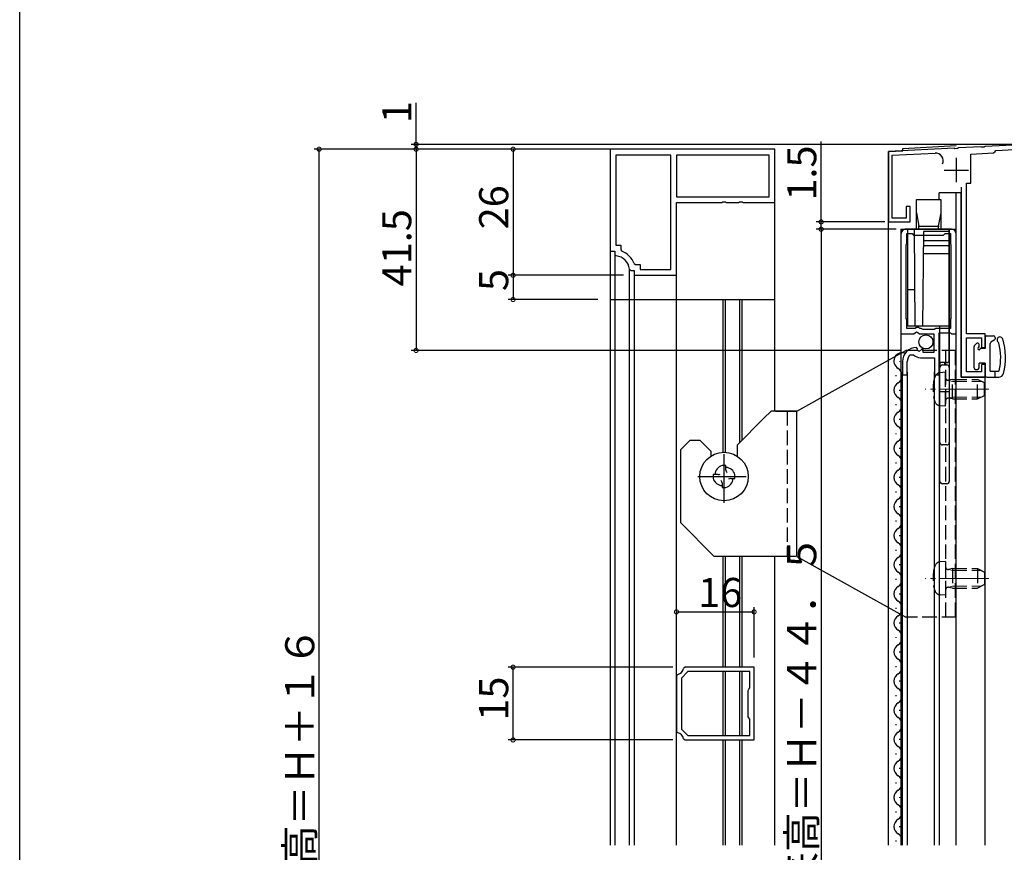
# Model space of a CAD drawing. Extents: x 0 to 990, y 0 to 1603.
# Drawn here: x 0 to 203, y 363 to 534 of the extents above; entities that cross this region are included whole.
import ezdxf

# ---------------------------------------------------------------- set-up
doc = ezdxf.new("R2010")
doc.units = 0
doc.linetypes.add('YCENTER_1', pattern=[13, 10, -1, 1, -1])
doc.linetypes.add('YHIDDEN_1', pattern=[4, 3, -1])
for name, color, linetype in [('YKK_11', 7, 'CONTINUOUS'), ('YKK_12', 2, 'CONTINUOUS'), ('YKK_13', 4, 'CONTINUOUS'), ('YKK_D', 6, 'CONTINUOUS'), ('YKK_ZWAK', 7, 'CONTINUOUS')]:
    doc.layers.add(name, color=color, linetype=linetype)
doc.styles.get("Standard").update_dxf_attribs({"font": 'txt', "bigfont": 'EXTFONT'})

msp = doc.modelspace()

# ---------------------------------------------------------------- linework, layer by layer
at = {"layer": 'YKK_11', "color": 0, "linetype": 'ByBlock', "lineweight": -2}
for p, q in [((192.695419, 507.728165), (179.153049, 507.018439)), ((192.884752, 507.617922), (192.695419, 507.728165)), ((193.610679, 507.776131), (193.433907, 507.646702)), ((198.195419, 508.016407), (193.610679, 507.776131)), ((198.384752, 507.906165), (198.195419, 508.016407)), ((198.933907, 507.934945), (198.384752, 507.906165)), ((199.110679, 508.064374), (198.933907, 507.934945)), ((207.774751, 508.518439), (199.110679, 508.064374)), ((155.75783, 507.51453), (121.757829, 507.51453)), ((121.757829, 507.51453), (121.757829, 486.51453)), ((155.75783, 507.51453), (121.757829, 507.51453)), ((134.257845, 506.314517), (122.957857, 506.314517)), ((122.957857, 506.314517), (122.957857, 487.714436)), ((134.257844, 482.714512), (134.257845, 506.314517)), ((135.457842, 506.314517), (135.457841, 497.714512)), ((154.557817, 506.314517), (135.457842, 506.314517)), ((154.557817, 506.314517), (135.457842, 506.314517)), ((154.557817, 497.714512), (154.557817, 506.314517)), ((155.757829, 496.514514), (155.75783, 507.51453)), ((179.153049, 507.018439), (179.153049, 492.518439)), ((179.953049, 506.259267), (188.772796, 506.721491)), ((179.953049, 493.318439), (179.953049, 506.259267)), ((193.433907, 507.646702), (192.884752, 507.617922)), ((196.153049, 506.507449), (200.86875, 506.754589)), ((196.153049, 500.518439), (196.153049, 506.507449)), ((200.86875, 506.754589), (201.152638, 507.069879)), ((201.152638, 507.069879), (201.341897, 507.280072)), ((201.341897, 507.280072), (207.798318, 507.618439)), ((194.153049, 499.718439), (194.153049, 460.518439)), ((195.253049, 469.418439), (195.253049, 500.518439)), ((195.253049, 500.518439), (196.153049, 500.518439)), ((135.457841, 497.714512), (154.557817, 497.714512)), ((135.457841, 481.514515), (135.457842, 496.514515)), ((135.457842, 496.514515), (144.799577, 496.51453)), ((144.799577, 496.51453), (144.982881, 496.63454)), ((144.982881, 496.63454), (145.532778, 496.634525)), ((145.532778, 496.634525), (145.716097, 496.514515)), ((145.716097, 496.514515), (148.299577, 496.51453)), ((148.299577, 496.51453), (148.482881, 496.63454)), ((148.482881, 496.63454), (149.032778, 496.634526)), ((149.032778, 496.634526), (149.216097, 496.514514)), ((149.216097, 496.514514), (155.757829, 496.514514)), ((183.653049, 495.718439), (182.853049, 495.718439)), ((182.853049, 495.718439), (182.853049, 493.318439)), ((183.653049, 492.518439), (183.653049, 495.718439)), ((179.153049, 492.518439), (183.653049, 492.518439)), ((182.853049, 493.318439), (179.953049, 493.318439)), ((181.753049, 490.01844), (181.753049, 469.41844)), ((192.153048, 491.01844), (182.753048, 491.01844)), ((182.953048, 488.018438), (182.953048, 490.11844)), ((182.953048, 490.11844), (184.053049, 490.11844)), ((184.053049, 490.11844), (184.353046, 489.81844)), ((184.353046, 489.81844), (190.55305, 489.81844)), ((190.55305, 489.81844), (190.853047, 490.11844)), ((190.853047, 490.11844), (191.953048, 490.11844)), ((191.953048, 490.11844), (191.953048, 488.01844)), ((193.153048, 469.41844), (193.153048, 490.01844)), ((122.957857, 487.714436), (123.957835, 487.714436)), ((123.957835, 487.714436), (123.957963, 486.757068)), ((182.853048, 487.845234), (182.953048, 488.018438)), ((182.853048, 472.591645), (182.853048, 487.845234)), ((191.953048, 488.01844), (192.053048, 487.845236)), ((192.053048, 487.845236), (192.053048, 472.591643)), ((121.757829, 486.51453), (122.757834, 486.51453)), ((122.757834, 486.51453), (122.75786, 485.800831)), ((122.75786, 485.800831), (123.030611, 485.502077)), ((123.957963, 486.757068), (124.157975, 486.474276)), ((126.717739, 483.9144), (127.000597, 483.71442)), ((127.000597, 483.71442), (127.957805, 483.71442)), ((127.957805, 483.71442), (127.95803, 482.714512)), ((125.745416, 482.78722), (126.044161, 482.514514)), ((126.044161, 482.514514), (126.757829, 482.514514)), ((126.757829, 482.514514), (126.757829, 481.514515)), ((126.757829, 481.514515), (135.457841, 481.514515)), ((127.95803, 482.714512), (134.257844, 482.714512)), ((182.953048, 472.418441), (182.853048, 472.591645)), ((182.953048, 470.51844), (182.953048, 472.418441)), ((192.053048, 472.591643), (191.953048, 472.418439)), ((191.953048, 472.418439), (191.953048, 470.51844)), ((181.753049, 469.41844), (184.384382, 469.41844)), ((184.653052, 470.51844), (182.953048, 470.51844)), ((184.384382, 469.41844), (184.924494, 469.871648)), ((184.853052, 470.718443), (184.653052, 470.51844)), ((185.453052, 470.718443), (184.853052, 470.718443)), ((184.924494, 469.871649), (185.253051, 469.71844)), ((185.253051, 469.71844), (185.553051, 469.41844)), ((185.653052, 470.518443), (185.453052, 470.718443)), ((185.553051, 469.41844), (188.553052, 469.41844)), ((185.953047, 470.51844), (185.653052, 470.51844)), ((186.299458, 470.31844), (185.953047, 470.51844)), ((188.606638, 470.31844), (186.299458, 470.31844)), ((188.553052, 469.41844), (188.553052, 465.618449)), ((188.95305, 470.51844), (188.606638, 470.31844)), ((191.953048, 470.51844), (188.95305, 470.51844)), ((189.653049, 461.01844), (189.653049, 469.61844)), ((189.653049, 469.61844), (191.953052, 469.61844)), ((191.953052, 469.61844), (192.153043, 469.41844)), ((192.153043, 469.41844), (193.153048, 469.41844)), ((199.153049, 469.418439), (195.253049, 469.418439)), ((199.153049, 466.618439), (199.153049, 469.418439)), ((195.253049, 461.618439), (195.253049, 468.618439)), ((195.253049, 468.618439), (198.353049, 468.618439)), ((198.353049, 468.618439), (198.353049, 466.618439)), ((183.654039, 465.10501), (184.347316, 465.095785)), ((185.146232, 466.366676), (184.953047, 466.61844)), ((185.060768, 466.047719), (185.146232, 466.366676)), ((185.529098, 465.777329), (185.060768, 466.047719)), ((186.106125, 466.354356), (185.529098, 465.777329)), ((186.353047, 466.252077), (186.106125, 466.354356)), ((186.353047, 465.618449), (186.353047, 466.252077)), ((188.553052, 465.618449), (186.353047, 465.618449)), ((198.353049, 466.618439), (199.153049, 466.618439)), ((182.053047, 463.71844), (182.053047, 461.01844)), ((183.053047, 461.01844), (183.053047, 463.71844)), ((185.753047, 464.51843), (188.653049, 464.51843)), ((188.653049, 464.51843), (188.653049, 461.01844)), ((199.153049, 463.118439), (198.353049, 463.118439)), ((198.353049, 463.118439), (198.353049, 461.618439)), ((199.153049, 460.518439), (199.153049, 463.118439)), ((182.053047, 461.01844), (183.053047, 461.01844)), ((188.653049, 461.01844), (189.653049, 461.01844)), ((198.353049, 461.618439), (195.253049, 461.618439)), ((194.153049, 460.518439), (199.153049, 460.518439)), ((137.232658, 400.690058), (136.936852, 400.440043)), ((151.457817, 400.690058), (137.232658, 400.690058)), ((151.457817, 385.690059), (151.457817, 400.690058)), ((135.707847, 399.211024), (135.457832, 398.915217)), ((135.457832, 398.915217), (135.457832, 387.464869)), ((137.810569, 399.790049), (136.457832, 398.437311)), ((136.457832, 398.437311), (136.457832, 387.942743)), ((150.557823, 399.790049), (137.810569, 399.790049)), ((150.557823, 396.409663), (150.557823, 399.790049)), ((150.25782, 395.890055), (150.407829, 396.149852)), ((150.407829, 396.149852), (150.557823, 396.409663)), ((150.25782, 390.490046), (150.25782, 395.890055)), ((150.40783, 390.230235), (150.25782, 390.490046)), ((150.557823, 389.970423), (150.40783, 390.230235)), ((150.557823, 386.590052), (150.557823, 389.970423)), ((136.457832, 387.942743), (137.810523, 386.590052)), ((135.457832, 387.464869), (135.707848, 387.169063)), ((136.936851, 385.940028), (137.232658, 385.690059)), ((137.810523, 386.590052), (150.557823, 386.590052)), ((137.810523, 386.590052), (150.557823, 386.590052)), ((137.232658, 385.690059), (151.457817, 385.690059))]:
    msp.add_line(p, q, dxfattribs=at)
at = {"layer": 'YKK_11', "color": 2}
for p, q in [((193.153049, 505.718439), (193.153049, 500.718439)), ((190.653049, 503.218439), (195.653049, 503.218439))]:
    msp.add_line(p, q, dxfattribs=at)
at = {"layer": 'YKK_11', "color": 0, "linetype": 'ByBlock', "lineweight": -2}
for centre, radius, start, end in [((188.856533, 505.123684), 1.6, 336.085613, 93), ((182.753048, 490.01844), 1, 89.999981, 180.00002), ((192.153048, 490.01844), 1, 0, 89.999981), ((122.757854, 482.514521), 2.999982, 5.215411, 84.783492), ((122.757888, 482.514487), 4.200021, 19.469867, 70.527626), ((184.953047, 463.71844), 2.9, 89.999981, 180.00002), ((184.953047, 463.71844), 1.9, 133.132531, 180.00002), ((185.753047, 466.51843), 2, 225.342639, 270.000001), ((135.457824, 400.69005), 1.500009, 279.594915, 350.405738), ((135.457836, 385.690055), 1.499991, 9.593098, 80.40541)]:
    msp.add_arc(centre, radius, start, end, dxfattribs=at)
at = {"layer": 'YKK_12'}
for p, q in [((182.153049, 507.676348), (193.153112, 508.252837)), ((182.153049, 507.175662), (182.153049, 507.676348)), ((179.153049, 507.018439), (182.153049, 507.175662)), ((179.153049, 364.018439), (179.153049, 507.018439)), ((189.653049, 497.11844), (189.653049, 498.518439)), ((194.153049, 498.518439), (189.653049, 498.518439)), ((193.153049, 364.018439), (193.153049, 498.518439)), ((194.153049, 460.518439), (194.153049, 498.518439)), ((181.753048, 491.01844), (181.753048, 364.017642)), ((181.753048, 491.01844), (193.153049, 491.01844)), ((182.053048, 364.017663), (182.053047, 461.51844)), ((183.053047, 461.51844), (183.053047, 364.017733)), ((188.65305, 364.018125), (188.65305, 461.51775)), ((189.653049, 461.51844), (189.653049, 364.018194)), ((199.153049, 460.518439), (194.153049, 460.518439)), ((199.153049, 364.018439), (199.153049, 460.518439))]:
    msp.add_line(p, q, dxfattribs=at)
at = {"layer": 'YKK_12', "linetype": 'Continuous'}
for p, q in [((121.757829, 476.51453), (155.757829, 476.51453)), ((121.757829, 476.51453), (121.757829, 364.015846)), ((122.757844, 476.51453), (122.757844, 364.015846)), ((125.745389, 364.015846), (125.745389, 476.51453)), ((126.757829, 476.51453), (126.757829, 364.015846)), ((135.457832, 364.015846), (135.457832, 476.51453)), ((144.982878, 476.51453), (144.982878, 444.956567)), ((145.532746, 444.956567), (145.532746, 476.51453)), ((148.482878, 476.51453), (148.482878, 447.040943)), ((149.032746, 447.590811), (149.032746, 476.51453)), ((155.757829, 453.512088), (155.757829, 476.51453)), ((181.553048, 463.718439), (181.553048, 463.800715)), ((180.793048, 460.718439), (180.793048, 460.918439)), ((181.553048, 457.718439), (181.553048, 457.918439)), ((180.793048, 454.718439), (180.793048, 454.918439)), ((181.553048, 451.718439), (181.553048, 451.918439)), ((180.793048, 448.718439), (180.793048, 448.918439)), ((181.553048, 445.718439), (181.553048, 445.918439)), ((180.793048, 442.718439), (180.793048, 442.918439)), ((181.553048, 439.718439), (181.553048, 439.918439)), ((180.793048, 436.718439), (180.793048, 436.918439)), ((181.553048, 433.718439), (181.553048, 433.918439)), ((180.793048, 430.718439), (180.793048, 430.918439)), ((181.553048, 427.718439), (181.553048, 427.918439)), ((180.793048, 424.718439), (180.793048, 424.918439)), ((144.982878, 423.513368), (144.982878, 400.690058)), ((145.532746, 400.690058), (145.532746, 423.513368)), ((148.482878, 423.513368), (148.482878, 400.690058)), ((149.032746, 400.690058), (149.032746, 423.513368)), ((155.757829, 364.015846), (155.757829, 423.513368)), ((181.553048, 421.718439), (181.553048, 421.918439)), ((180.793048, 418.718439), (180.793048, 418.918439)), ((181.553048, 415.718439), (181.553048, 415.918439)), ((180.793048, 412.718439), (180.793048, 412.918439)), ((181.553048, 409.718439), (181.553048, 409.918439)), ((180.793048, 406.718439), (180.793048, 406.918439)), ((181.553048, 403.718439), (181.553048, 403.918439)), ((180.793048, 400.718439), (180.793048, 400.918439)), ((144.982878, 399.790049), (144.982878, 386.590052)), ((145.532746, 386.590052), (145.532746, 399.790049)), ((148.482878, 399.790049), (148.482878, 386.590052)), ((149.032746, 386.590052), (149.032746, 399.790049)), ((181.553048, 397.718439), (181.553048, 397.918439)), ((180.793048, 394.718439), (180.793048, 394.918439)), ((181.553048, 391.718439), (181.553048, 391.918439)), ((180.793048, 388.718439), (180.793048, 388.918439)), ((181.553048, 385.718439), (181.553048, 385.918439)), ((144.982878, 385.690058), (144.982878, 364.015846)), ((145.532746, 364.015846), (145.532746, 385.690058)), ((148.482878, 385.690058), (148.482878, 364.015846)), ((149.032746, 364.015846), (149.032746, 385.690058)), ((180.793048, 382.718439), (180.793048, 382.918439)), ((181.553048, 379.718439), (181.553048, 379.918439)), ((180.793048, 376.718439), (180.793048, 376.918439)), ((181.553048, 373.718439), (181.553048, 373.918439)), ((180.793048, 370.718439), (180.793048, 370.918439)), ((181.553048, 367.718439), (181.553048, 367.918439)), ((180.793048, 364.718439), (180.793048, 364.918439))]:
    msp.add_line(p, q, dxfattribs=at)
for centre, start, end in [((182.011457, 463.818439), 65.692971, 240.797455), ((180.334639, 460.818439), 299.202545, 60.797455), ((182.011457, 457.818439), 119.202545, 240.797455), ((180.334639, 454.818439), 299.202545, 60.797455), ((182.011457, 451.818439), 119.202545, 240.797455), ((180.334639, 448.818439), 299.202545, 60.797455), ((182.011457, 445.818439), 119.202545, 240.797455), ((180.334639, 442.818439), 299.202545, 60.797455), ((182.011457, 439.818439), 119.202545, 240.797455), ((180.334639, 436.818439), 299.202545, 60.797455), ((182.011457, 433.818439), 119.202545, 240.797455), ((180.334639, 430.818439), 299.202545, 60.797455), ((182.011457, 427.818439), 119.202545, 240.797455), ((180.334639, 424.818439), 299.202545, 60.797455), ((182.011457, 421.818439), 119.202545, 240.797455), ((180.334639, 418.818439), 299.202545, 60.797455), ((182.011457, 415.818439), 119.202545, 240.797455), ((180.334639, 412.818439), 299.202545, 60.797455), ((182.011457, 409.818439), 119.202545, 240.797455), ((180.334639, 406.818439), 299.202545, 60.797455), ((182.011457, 403.818439), 119.202545, 240.797455), ((180.334639, 400.818439), 299.202545, 60.797455), ((182.011457, 397.818439), 119.202545, 240.797455), ((180.334639, 394.818439), 299.202545, 60.797455), ((182.011457, 391.818439), 119.202545, 240.797455), ((180.334639, 388.818439), 299.202545, 60.797455), ((182.011457, 385.818439), 119.202545, 240.797455), ((180.334639, 382.818439), 299.202545, 60.797455), ((182.011457, 379.818439), 119.202545, 240.797455), ((180.334639, 376.818439), 299.202545, 60.797455), ((182.011457, 373.818439), 119.202545, 240.797455), ((180.334639, 370.818439), 299.202545, 60.797455), ((182.011457, 367.818439), 119.202545, 240.797455), ((180.334639, 364.818439), 332.224633, 60.797455)]:
    msp.add_arc(centre, 1.718409, start, end, dxfattribs=at)
at = {"layer": 'YKK_13', "linetype": 'Continuous'}
for p, q in [((155.757829, 476.51453), (155.757829, 496.514515)), ((121.757829, 486.814518), (121.757829, 476.51453)), ((122.757844, 485.800846), (122.757844, 476.51453)), ((125.745389, 476.51453), (125.745389, 482.787508)), ((126.757829, 481.814503), (126.757829, 476.51453)), ((135.457832, 476.51453), (135.457832, 481.814503)), ((197.340917, 467.430571), (196.940917, 467.030571)), ((197.853049, 466.668439), (197.853049, 467.218439)), ((199.153049, 468.718439), (199.153049, 466.418439)), ((199.453049, 469.018439), (200.853049, 469.018439)), ((200.153049, 461.718439), (200.153049, 467.467884)), ((201.003049, 468.131836), (200.303049, 467.727691)), ((201.153049, 468.718439), (201.153049, 468.391644)), ((160.254023, 453.512088), (182.754007, 466.012088)), ((196.853049, 462.418439), (196.853049, 466.818439)), ((199.153049, 466.418439), (198.103049, 466.418439)), ((197.853049, 462.418439), (197.853049, 463.418439)), ((199.153049, 463.418439), (197.853049, 463.418439)), ((199.153049, 463.418439), (199.153049, 460.818439)), ((197.153049, 462.118439), (197.553049, 462.118439)), ((200.153049, 461.718439), (201.774457, 461.718439)), ((201.153049, 460.518439), (201.153049, 461.718439)), ((199.453049, 460.518439), (201.922471, 460.518439)), ((154.954023, 453.512088), (153.460406, 452.01847)), ((160.254023, 453.512088), (155.757829, 453.512088)), ((155.854023, 453.512088), (160.054023, 453.512088)), ((160.254023, 423.512088), (160.254023, 453.512088)), ((160.254023, 423.512088), (160.254023, 453.512088)), ((145.668176, 442.26453), (144.848176, 442.26453)), ((145.667813, 441.344167), (145.667813, 442.26453)), ((143.007813, 440.424167), (143.007813, 439.604167)), ((144.077813, 440.424167), (143.007813, 440.424167)), ((144.847813, 438.684167), (144.847813, 437.76453)), ((146.637813, 439.604167), (147.507813, 439.604167)), ((147.507813, 439.604167), (147.507813, 440.424167)), ((144.847451, 437.76453), (145.667451, 437.76453)), ((155.757829, 423.512088), (151.460746, 423.512088)), ((160.054023, 423.512088), (155.757829, 423.512088)), ((160.254023, 423.512088), (182.754007, 411.012088))]:
    msp.add_line(p, q, dxfattribs=at)
at = {"layer": 'YKK_13'}
for p, q in [((184.953049, 491.01844), (184.957888, 497.11844)), ((184.957888, 497.11844), (189.94821, 497.11844)), ((189.953049, 497.11844), (189.953049, 491.01844)), ((184.953049, 494.36844), (185.453049, 491.61844)), ((189.953049, 494.36844), (189.453049, 491.61844)), ((185.453049, 491.01844), (185.453049, 491.61844)), ((185.582152, 491.61844), (189.323946, 491.61844)), ((189.453049, 491.61844), (189.453049, 491.01844)), ((183.203049, 471.01844), (183.203049, 491.01844)), ((183.203049, 491.01844), (191.703049, 491.01844)), ((184.703049, 471.01844), (184.528511, 491.01844)), ((186.373223, 490.51844), (186.203049, 471.01844)), ((191.703049, 490.51844), (186.373223, 490.51844)), ((191.703049, 491.01844), (191.703049, 464.01844)), ((191.703049, 464.01844), (191.703049, 491.01844)), ((186.348441, 487.678694), (191.703049, 487.678694)), ((186.357514, 488.71844), (191.703049, 488.71844)), ((191.703049, 485.946643), (186.333325, 485.946643)), ((184.637911, 478.482541), (183.203049, 478.482541)), ((191.703049, 471.01844), (183.203049, 471.01844)), ((189.803049, 463.51844), (189.803049, 471.01844)), ((191.753049, 468.51844), (191.703049, 468.51844)), ((191.703049, 468.51844), (191.703049, 463.01844)), ((191.753049, 463.01844), (191.753049, 468.51844)), ((189.803049, 463.51844), (189.803049, 462.51844)), ((191.203049, 463.51844), (189.803049, 463.51844)), ((190.303049, 463.01844), (191.203049, 463.01844)), ((190.703049, 463.51844), (190.703049, 463.01844)), ((191.703049, 464.01844), (191.703049, 462.51844)), ((191.703049, 463.01844), (191.753049, 463.01844)), ((189.803049, 447.01844), (189.803049, 462.51844)), ((191.703049, 462.51844), (191.703049, 447.01844)), ((189.803049, 457.51844), (191.703049, 457.51844)), ((153.460406, 452.01847), (147.954023, 446.512088)), ((138.254023, 447.512088), (136.254023, 445.512088)), ((138.254023, 447.512088), (140.254023, 447.512088)), ((140.254023, 447.512088), (142.554023, 445.212088)), ((189.803049, 439.01844), (189.803049, 447.01844)), ((191.703049, 447.01844), (191.703049, 439.01844)), ((136.254023, 445.512088), (136.254023, 430.512088)), ((142.554023, 445.212088), (142.554023, 444.119913)), ((147.954023, 446.512088), (147.954023, 444.125151)), ((191.203049, 446.51844), (190.303049, 446.51844)), ((191.203049, 438.51844), (190.303049, 438.51844)), ((136.254023, 430.512088), (143.254023, 423.512088)), ((151.460746, 423.512088), (143.254023, 423.512088))]:
    msp.add_line(p, q, dxfattribs=at)
at = {"layer": 'YKK_13', "linetype": 'YHIDDEN_1'}
for p, q in [((193.153049, 466.012088), (182.754007, 466.012088)), ((190.954007, 466.012088), (190.954007, 411.012088)), ((192.954007, 466.012088), (192.954007, 411.012088)), ((155.757829, 453.512088), (154.954023, 453.512088)), ((158.254023, 453.512088), (158.254023, 423.512088)), ((193.153049, 411.012088), (182.754007, 411.012088))]:
    msp.add_line(p, q, dxfattribs=at)
at = {"layer": 'YKK_13', "linetype": 'YHIDDEN_1', "lineweight": 30}
for p, q in [((190.962122, 461.509576), (189.842707, 461.41164)), ((190.962122, 454.509576), (190.962122, 461.509576)), ((192.362122, 460.009576), (191.549727, 459.864999)), ((192.362122, 456.009576), (192.362122, 460.009576)), ((192.362122, 460.009576), (197.562122, 460.009576)), ((197.562122, 456.009576), (197.562122, 460.009576)), ((198.962122, 459.309576), (197.562122, 460.009576)), ((198.962122, 456.709576), (198.962122, 459.309576)), ((192.362122, 456.009576), (191.549727, 456.154153)), ((192.362122, 456.009576), (197.562122, 456.009576)), ((197.562122, 456.009576), (198.962122, 456.709576)), ((190.962122, 454.509576), (189.842707, 454.607512)), ((190.962122, 422.5146), (189.842707, 422.416664)), ((190.962122, 422.5146), (190.962122, 415.5146)), ((192.362122, 421.0146), (191.549727, 420.870023)), ((192.362122, 421.0146), (192.362122, 417.0146)), ((192.362122, 421.0146), (197.562122, 421.0146)), ((197.562122, 421.0146), (197.562122, 417.0146)), ((197.562122, 421.0146), (198.962122, 420.3146)), ((198.962122, 420.3146), (198.962122, 417.7146)), ((192.362122, 417.0146), (191.549727, 417.159177)), ((192.362122, 417.0146), (197.562122, 417.0146)), ((198.962122, 417.7146), (197.562122, 417.0146)), ((190.962122, 415.5146), (189.842707, 415.612536))]:
    msp.add_line(p, q, dxfattribs=at)
at = {"layer": 'YKK_13', "linetype": 'YHIDDEN_1', "lineweight": 13}
for p, q in [((192.362122, 459.630576), (191.347026, 459.870691)), ((192.362122, 459.630576), (198.320122, 459.630576)), ((192.362122, 456.388576), (191.347026, 456.14846)), ((192.362122, 456.388576), (198.320122, 456.388576)), ((192.362122, 420.6356), (191.347026, 420.875716)), ((192.362122, 420.6356), (198.320122, 420.6356)), ((192.362122, 417.3936), (191.347026, 417.153484)), ((192.362122, 417.3936), (198.320122, 417.3936))]:
    msp.add_line(p, q, dxfattribs=at)
at = {"layer": 'YKK_13', "linetype": 'YCENTER_1', "lineweight": 13}
for p, q in [((199.84868, 458.02192), (186.759758, 458.007854)), ((199.84868, 419.002255), (186.759758, 419.016322))]:
    msp.add_line(p, q, dxfattribs=at)
at = {"layer": 'YKK_13', "linetype": 'YCENTER_1'}
for p, q in [((145.257813, 434.61453), (145.257813, 445.41453)), ((139.857813, 440.01453), (150.657813, 440.01453))]:
    msp.add_line(p, q, dxfattribs=at)
at = {"layer": 'YKK_13'}
for points in [[(185.602, 491.62, 0), (185.598, 491.62, 0), (185.595, 491.62, 0), (185.592, 491.619, 0), (185.588, 491.619, 0), (185.585, 491.619, 0), (185.581, 491.619, 0), (185.578, 491.618, 0), (185.574, 491.618, 0), (185.571, 491.618, 0), (185.568, 491.617, 0), (185.564, 491.617, 0), (185.561, 491.617, 0), (185.557, 491.616, 0), (185.554, 491.616, 0), (185.55, 491.616, 0), (185.547, 491.615, 0), (185.544, 491.615, 0), (185.54, 491.615, 0), (185.537, 491.614, 0), (185.533, 491.614, 0), (185.53, 491.614, 0), (185.527, 491.613, 0), (185.523, 491.613, 0), (185.52, 491.613, 0), (185.517, 491.612, 0), (185.513, 491.612, 0), (185.51, 491.611, 0), (185.506, 491.611, 0), (185.503, 491.611, 0), (185.5, 491.61, 0), (185.497, 491.61, 0), (185.493, 491.61, 0), (185.49, 491.609, 0), (185.487, 491.609, 0), (185.483, 491.608, 0), (185.48, 491.608, 0), (185.477, 491.608, 0), (185.474, 491.607, 0), (185.47, 491.607, 0), (185.467, 491.607, 0), (185.464, 491.606, 0), (185.461, 491.606, 0), (185.458, 491.605, 0), (185.455, 491.605, 0), (185.451, 491.604, 0), (185.448, 491.604, 0), (185.445, 491.604, 0), (185.442, 491.603, 0), (185.439, 491.603, 0), (185.436, 491.602, 0), (185.433, 491.602, 0), (185.43, 491.602, 0), (185.427, 491.601, 0), (185.424, 491.601, 0), (185.421, 491.6, 0), (185.418, 491.6, 0), (185.415, 491.599, 0), (185.413, 491.599, 0), (185.41, 491.599, 0), (185.407, 491.598, 0), (185.404, 491.598, 0), (185.401, 491.597, 0), (185.398, 491.597, 0), (185.396, 491.597, 0), (185.393, 491.596, 0), (185.39, 491.596, 0), (185.388, 491.595, 0), (185.385, 491.595, 0), (185.382, 491.594, 0), (185.38, 491.594, 0), (185.377, 491.593, 0), (185.375, 491.593, 0), (185.372, 491.593, 0), (185.37, 491.592, 0), (185.367, 491.592, 0), (185.365, 491.591, 0), (185.362, 491.591, 0), (185.36, 491.59, 0), (185.358, 491.59, 0), (185.355, 491.59, 0), (185.353, 491.589, 0), (185.351, 491.589, 0), (185.349, 491.588, 0), (185.346, 491.588, 0), (185.344, 491.587, 0), (185.342, 491.587, 0), (185.34, 491.587, 0), (185.338, 491.586, 0), (185.336, 491.586, 0), (185.334, 491.585, 0), (185.332, 491.585, 0), (185.33, 491.584, 0), (185.328, 491.584, 0), (185.326, 491.584, 0), (185.324, 491.583, 0), (185.322, 491.583, 0), (185.32, 491.582, 0), (185.319, 491.582, 0), (185.317, 491.581, 0), (185.315, 491.581, 0), (185.314, 491.581, 0), (185.312, 491.58, 0), (185.31, 491.58, 0), (185.309, 491.579, 0), (185.307, 491.579, 0), (185.306, 491.579, 0), (185.304, 491.578, 0), (185.303, 491.578, 0), (185.302, 491.577, 0), (185.3, 491.577, 0), (185.299, 491.577, 0), (185.298, 491.576, 0), (185.297, 491.576, 0), (185.295, 491.575, 0), (185.294, 491.575, 0), (185.293, 491.575, 0), (185.292, 491.574, 0), (185.291, 491.574, 0), (185.29, 491.573, 0), (185.289, 491.573, 0), (185.288, 491.573, 0), (185.287, 491.572, 0), (185.286, 491.572, 0), (185.286, 491.572, 0), (185.285, 491.571, 0), (185.284, 491.571, 0), (185.283, 491.57, 0), (185.283, 491.57, 0)], [(185.574, 491.618, 0), (185.574, 491.618, 0), (185.574, 491.618, 0), (185.574, 491.618, 0), (185.574, 491.618, 0), (185.574, 491.618, 0), (185.574, 491.618, 0), (185.574, 491.618, 0), (185.574, 491.618, 0), (185.574, 491.618, 0), (185.574, 491.618, 0), (185.574, 491.618, 0), (185.574, 491.618, 0), (185.574, 491.618, 0), (185.574, 491.618, 0), (185.574, 491.618, 0), (185.574, 491.618, 0), (185.574, 491.618, 0), (185.574, 491.618, 0), (185.574, 491.618, 0), (185.574, 491.618, 0), (185.574, 491.618, 0), (185.574, 491.618, 0), (185.574, 491.618, 0), (185.574, 491.618, 0), (185.574, 491.618, 0), (185.574, 491.618, 0), (185.574, 491.618, 0), (185.574, 491.618, 0), (185.574, 491.618, 0), (185.574, 491.618, 0), (185.574, 491.618, 0), (185.574, 491.618, 0), (185.574, 491.618, 0), (185.574, 491.618, 0), (185.574, 491.618, 0), (185.574, 491.618, 0), (185.574, 491.618, 0), (185.574, 491.618, 0), (185.574, 491.618, 0), (185.574, 491.618, 0), (185.574, 491.618, 0), (185.574, 491.618, 0), (185.574, 491.618, 0), (185.574, 491.618, 0), (185.574, 491.618, 0), (185.574, 491.618, 0), (185.574, 491.618, 0), (185.574, 491.618, 0), (185.574, 491.618, 0), (185.574, 491.618, 0), (185.574, 491.618, 0), (185.574, 491.618, 0), (185.574, 491.618, 0), (185.574, 491.618, 0), (185.574, 491.618, 0), (185.574, 491.618, 0), (185.574, 491.618, 0), (185.574, 491.618, 0), (185.574, 491.618, 0), (185.574, 491.618, 0), (185.574, 491.618, 0), (185.574, 491.618, 0), (185.574, 491.618, 0), (185.574, 491.618, 0), (185.574, 491.618, 0), (185.574, 491.618, 0), (185.574, 491.618, 0), (185.574, 491.618, 0), (185.574, 491.618, 0), (185.574, 491.618, 0), (185.574, 491.618, 0), (185.574, 491.618, 0), (185.574, 491.618, 0), (185.574, 491.618, 0), (185.574, 491.618, 0), (185.574, 491.618, 0), (185.574, 491.618, 0), (185.574, 491.618, 0), (185.574, 491.618, 0), (185.574, 491.618, 0), (185.574, 491.618, 0), (185.574, 491.618, 0), (185.574, 491.618, 0), (185.574, 491.618, 0), (185.574, 491.618, 0), (185.574, 491.618, 0), (185.574, 491.618, 0), (185.574, 491.618, 0), (185.574, 491.618, 0), (185.574, 491.618, 0), (185.574, 491.618, 0), (185.574, 491.618, 0), (185.574, 491.618, 0), (185.574, 491.618, 0), (185.574, 491.618, 0), (185.574, 491.618, 0), (185.574, 491.618, 0), (185.574, 491.618, 0), (185.574, 491.618, 0), (185.574, 491.618, 0), (185.574, 491.618, 0), (185.574, 491.618, 0), (185.574, 491.618, 0), (185.574, 491.618, 0), (185.574, 491.618, 0), (185.574, 491.618, 0), (185.574, 491.618, 0), (185.574, 491.618, 0), (185.574, 491.618, 0), (185.574, 491.618, 0), (185.573, 491.618, 0), (185.573, 491.618, 0), (185.573, 491.618, 0), (185.573, 491.618, 0), (185.573, 491.618, 0), (185.573, 491.618, 0), (185.573, 491.618, 0), (185.573, 491.618, 0), (185.573, 491.618, 0), (185.573, 491.618, 0), (185.573, 491.618, 0), (185.573, 491.618, 0), (185.573, 491.618, 0), (185.573, 491.618, 0), (185.573, 491.618, 0), (185.573, 491.618, 0), (185.573, 491.618, 0), (185.573, 491.618, 0)], [(189.623, 491.57, 0), (189.623, 491.57, 0), (189.622, 491.571, 0), (189.621, 491.571, 0), (189.621, 491.572, 0), (189.62, 491.572, 0), (189.619, 491.572, 0), (189.618, 491.573, 0), (189.617, 491.573, 0), (189.616, 491.573, 0), (189.615, 491.574, 0), (189.614, 491.574, 0), (189.613, 491.575, 0), (189.612, 491.575, 0), (189.611, 491.575, 0), (189.61, 491.576, 0), (189.608, 491.576, 0), (189.607, 491.577, 0), (189.606, 491.577, 0), (189.604, 491.577, 0), (189.603, 491.578, 0), (189.602, 491.578, 0), (189.6, 491.579, 0), (189.599, 491.579, 0), (189.597, 491.579, 0), (189.596, 491.58, 0), (189.594, 491.58, 0), (189.592, 491.581, 0), (189.591, 491.581, 0), (189.589, 491.581, 0), (189.587, 491.582, 0), (189.586, 491.582, 0), (189.584, 491.583, 0), (189.582, 491.583, 0), (189.58, 491.584, 0), (189.578, 491.584, 0), (189.576, 491.584, 0), (189.574, 491.585, 0), (189.572, 491.585, 0), (189.57, 491.586, 0), (189.568, 491.586, 0), (189.566, 491.587, 0), (189.564, 491.587, 0), (189.562, 491.587, 0), (189.56, 491.588, 0), (189.558, 491.588, 0), (189.555, 491.589, 0), (189.553, 491.589, 0), (189.551, 491.59, 0), (189.548, 491.59, 0), (189.546, 491.59, 0), (189.544, 491.591, 0), (189.541, 491.591, 0), (189.539, 491.592, 0), (189.536, 491.592, 0), (189.534, 491.593, 0), (189.531, 491.593, 0), (189.529, 491.593, 0), (189.526, 491.594, 0), (189.524, 491.594, 0), (189.521, 491.595, 0), (189.518, 491.595, 0), (189.516, 491.596, 0), (189.513, 491.596, 0), (189.51, 491.597, 0), (189.508, 491.597, 0), (189.505, 491.597, 0), (189.502, 491.598, 0), (189.499, 491.598, 0), (189.496, 491.599, 0), (189.494, 491.599, 0), (189.491, 491.599, 0), (189.488, 491.6, 0), (189.485, 491.6, 0), (189.482, 491.601, 0), (189.479, 491.601, 0), (189.476, 491.602, 0), (189.473, 491.602, 0), (189.47, 491.602, 0), (189.467, 491.603, 0), (189.464, 491.603, 0), (189.461, 491.604, 0), (189.458, 491.604, 0), (189.455, 491.604, 0), (189.451, 491.605, 0), (189.448, 491.605, 0), (189.445, 491.606, 0), (189.442, 491.606, 0), (189.439, 491.607, 0), (189.436, 491.607, 0), (189.432, 491.607, 0), (189.429, 491.608, 0), (189.426, 491.608, 0), (189.423, 491.608, 0), (189.419, 491.609, 0), (189.416, 491.609, 0), (189.413, 491.61, 0), (189.41, 491.61, 0), (189.406, 491.61, 0), (189.403, 491.611, 0), (189.4, 491.611, 0), (189.396, 491.611, 0), (189.393, 491.612, 0), (189.39, 491.612, 0), (189.386, 491.613, 0), (189.383, 491.613, 0), (189.379, 491.613, 0), (189.376, 491.614, 0), (189.373, 491.614, 0), (189.369, 491.614, 0), (189.366, 491.615, 0), (189.362, 491.615, 0), (189.359, 491.615, 0), (189.356, 491.616, 0), (189.352, 491.616, 0), (189.349, 491.616, 0), (189.345, 491.617, 0), (189.342, 491.617, 0), (189.339, 491.617, 0), (189.335, 491.618, 0), (189.332, 491.618, 0), (189.328, 491.618, 0), (189.325, 491.619, 0), (189.321, 491.619, 0), (189.318, 491.619, 0), (189.315, 491.619, 0), (189.311, 491.62, 0), (189.308, 491.62, 0), (189.304, 491.62, 0)], [(189.333, 491.618, 0), (189.333, 491.618, 0), (189.333, 491.618, 0), (189.333, 491.618, 0), (189.333, 491.618, 0), (189.333, 491.618, 0), (189.333, 491.618, 0), (189.333, 491.618, 0), (189.333, 491.618, 0), (189.333, 491.618, 0), (189.333, 491.618, 0), (189.333, 491.618, 0), (189.333, 491.618, 0), (189.333, 491.618, 0), (189.333, 491.618, 0), (189.333, 491.618, 0), (189.333, 491.618, 0), (189.333, 491.618, 0), (189.333, 491.618, 0), (189.333, 491.618, 0), (189.333, 491.618, 0), (189.333, 491.618, 0), (189.333, 491.618, 0), (189.333, 491.618, 0), (189.333, 491.618, 0), (189.333, 491.618, 0), (189.333, 491.618, 0), (189.333, 491.618, 0), (189.333, 491.618, 0), (189.333, 491.618, 0), (189.333, 491.618, 0), (189.333, 491.618, 0), (189.333, 491.618, 0), (189.332, 491.618, 0), (189.332, 491.618, 0), (189.332, 491.618, 0), (189.332, 491.618, 0), (189.332, 491.618, 0), (189.332, 491.618, 0), (189.332, 491.618, 0), (189.332, 491.618, 0), (189.332, 491.618, 0), (189.332, 491.618, 0), (189.332, 491.618, 0), (189.332, 491.618, 0), (189.332, 491.618, 0), (189.332, 491.618, 0), (189.332, 491.618, 0), (189.332, 491.618, 0), (189.332, 491.618, 0), (189.332, 491.618, 0), (189.332, 491.618, 0), (189.332, 491.618, 0), (189.332, 491.618, 0), (189.332, 491.618, 0), (189.332, 491.618, 0), (189.332, 491.618, 0), (189.332, 491.618, 0), (189.332, 491.618, 0), (189.332, 491.618, 0), (189.332, 491.618, 0), (189.332, 491.618, 0), (189.332, 491.618, 0), (189.332, 491.618, 0), (189.332, 491.618, 0), (189.332, 491.618, 0), (189.332, 491.618, 0), (189.332, 491.618, 0), (189.332, 491.618, 0), (189.332, 491.618, 0), (189.332, 491.618, 0), (189.332, 491.618, 0), (189.332, 491.618, 0), (189.332, 491.618, 0), (189.332, 491.618, 0), (189.332, 491.618, 0), (189.332, 491.618, 0), (189.332, 491.618, 0), (189.332, 491.618, 0), (189.332, 491.618, 0), (189.332, 491.618, 0), (189.332, 491.618, 0), (189.332, 491.618, 0), (189.332, 491.618, 0), (189.332, 491.618, 0), (189.332, 491.618, 0), (189.332, 491.618, 0), (189.332, 491.618, 0), (189.332, 491.618, 0), (189.332, 491.618, 0), (189.332, 491.618, 0), (189.332, 491.618, 0), (189.332, 491.618, 0), (189.332, 491.618, 0), (189.332, 491.618, 0), (189.332, 491.618, 0), (189.332, 491.618, 0), (189.332, 491.618, 0), (189.332, 491.618, 0), (189.332, 491.618, 0), (189.332, 491.618, 0), (189.332, 491.618, 0), (189.332, 491.618, 0), (189.332, 491.618, 0), (189.332, 491.618, 0), (189.332, 491.618, 0), (189.332, 491.618, 0), (189.332, 491.618, 0), (189.332, 491.618, 0), (189.332, 491.618, 0), (189.332, 491.618, 0), (189.332, 491.618, 0), (189.332, 491.618, 0), (189.332, 491.618, 0), (189.332, 491.618, 0), (189.332, 491.618, 0), (189.332, 491.618, 0), (189.332, 491.618, 0), (189.332, 491.618, 0), (189.332, 491.618, 0), (189.332, 491.618, 0), (189.332, 491.618, 0), (189.332, 491.618, 0), (189.332, 491.618, 0), (189.332, 491.618, 0), (189.332, 491.618, 0), (189.332, 491.618, 0), (189.332, 491.618, 0), (189.332, 491.618, 0)]]:
    msp.add_polyline3d(points, dxfattribs=at)
at = {"layer": 'YKK_13', "linetype": 'Continuous'}
for centre, radius in [((186.903053, 467.768439), 1.45), ((145.257813, 440.01453), 5)]:
    msp.add_circle(centre, radius, dxfattribs=at)
for centre, radius, start, end in [((197.553049, 467.218439), 0.3, 0, 135), ((199.453049, 468.718439), 0.3, 90, 180), ((200.453049, 467.467884), 0.3, 120, 180), ((200.853049, 468.718439), 0.3, 0, 90), ((200.853049, 468.391644), 0.3, 300, 0), ((202.160673, 468.194497), 0.6, 17.806396, 235.366238), ((201.649177, 467.453976), 0.3, 14.998645, 55.366238), ((190.83074, 464.555459), 11.5, 346.24929, 14.998645), ((190.83074, 464.555459), 12.5, 344.687192, 17.806396), ((197.153049, 466.818439), 0.3, 135, 180), ((197.853049, 466.418439), 0.25, 90, 0), ((197.153049, 462.418439), 0.3, 180, 270), ((197.553049, 462.418439), 0.3, 270, 0), ((201.774457, 462.018439), 0.3, 270, 319.078665), ((201.922471, 461.518439), 1, 270, 344.687192), ((199.453049, 460.818439), 0.3, 180, 270), ((145.432031, 440.299431), 2.05, 106.547309, 176.511572), ((145.542714, 439.840313), 2.05, 16.547309, 86.501413), ((146.487813, 441.344167), 0.82, 180, 215.82884), ((144.972913, 440.188022), 2.05, 196.547309, 266.501413), ((144.077813, 441.244167), 0.82, 270, 297.607668), ((144.027813, 438.684167), 0.82, 0, 35.891399), ((145.083596, 439.729629), 2.05, 286.547309, 356.491254), ((146.637813, 438.784167), 0.82, 90, 125.82884)]:
    msp.add_arc(centre, radius, start, end, dxfattribs=at)
at = {"layer": 'YKK_13'}
for centre, start, end in [((190.303049, 462.51844), 90, 180), ((191.203049, 464.01844), 270, 0), ((191.203049, 462.51844), 0, 90), ((190.303049, 447.01844), 180, 270), ((191.203049, 447.01844), 270, 0), ((190.303049, 439.01844), 180, 270), ((191.203049, 439.01844), 270, 0)]:
    msp.add_arc(centre, 0.5, start, end, dxfattribs=at)
at = {"layer": 'YKK_13', "linetype": 'YHIDDEN_1', "lineweight": 30}
for centre, radius, start, end in [((189.956009, 460.116587), 1.3, 95, 164.11915), ((197.362122, 458.009576), 9, 164.11915, 195.88085), ((191.462122, 460.357264), 0.5, 180, 280.090955), ((189.956009, 455.902565), 1.3, 195.88085, 265), ((191.462122, 455.661888), 0.5, 79.909045, 180), ((189.956009, 421.121611), 1.3, 95, 164.11915), ((197.362122, 419.0146), 9, 164.11915, 195.88085), ((191.462122, 421.362288), 0.5, 180, 280.090955), ((189.956009, 416.907589), 1.3, 195.88085, 265), ((191.462122, 416.666912), 0.5, 79.909045, 180)]:
    msp.add_arc(centre, radius, start, end, dxfattribs=at)
at = {"layer": 'YKK_D'}
for p, q in [((81.757835, 508.515136), (81.757835, 517.115136)), ((249.854011, 508.515136), (80.757835, 508.515136)), ((81.757835, 507.514526), (81.757835, 508.515136)), ((165.293048, 492.518439), (165.293048, 509.118439)), ((119.557845, 507.514526), (60.757827, 507.514526)), ((61.757827, 191.51239), (61.757827, 507.514526)), ((152.957877, 507.514526), (80.757827, 507.514526)), ((81.757827, 507.514526), (81.757827, 466.012088)), ((81.757835, 507.514526), (81.757835, 505.814526)), ((119.557845, 507.514526), (100.757827, 507.514526)), ((101.757827, 507.514526), (101.757827, 481.514526)), ((178.453049, 492.518439), (164.293048, 492.518439)), ((165.293048, 491.01844), (165.293048, 492.518439)), ((180.753048, 491.01844), (164.293048, 491.01844)), ((180.753048, 491.01844), (164.293048, 491.01844)), ((165.293048, 491.01844), (165.293048, 235.518439)), ((165.293048, 491.01844), (165.293048, 489.31844)), ((124.557838, 481.514526), (100.757827, 481.514526)), ((124.557838, 481.514526), (100.757827, 481.514526)), ((101.757827, 481.514526), (101.757827, 476.514526)), ((119.257827, 476.514526), (100.757827, 476.514526)), ((181.754007, 466.012088), (80.757827, 466.012088)), ((135.457837, 401.415206), (135.457837, 413.101713)), ((151.457822, 402.690048), (151.457822, 413.101713)), ((135.457837, 412.101713), (151.457822, 412.101713)), ((134.732663, 400.690048), (100.757825, 400.690048)), ((101.757825, 385.690048), (101.757825, 400.690048)), ((134.732663, 385.690048), (100.757825, 385.690048))]:
    msp.add_line(p, q, dxfattribs=at)
at = {"layer": 'YKK_D', "linetype": 'ByBlock', "const_width": 0.85}
for points in [[(61.757827, 507.408276, 1), (61.757827, 507.620776, 1)], [(81.757827, 507.408276, 1), (81.757827, 507.620776, 1)], [(81.757835, 508.621386, 1), (81.757835, 508.408886, 1)], [(81.757835, 507.408276, 1), (81.757835, 507.620776, 1)], [(101.757827, 507.408276, 1), (101.757827, 507.620776, 1)], [(165.293048, 492.624689, 1), (165.293048, 492.412189, 1)], [(165.293048, 490.91219, 1), (165.293048, 491.12469, 1)], [(165.293048, 490.91219, 1), (165.293048, 491.12469, 1)], [(101.757827, 481.408276, 1), (101.757827, 481.620776, 1)], [(101.757827, 481.620776, 1), (101.757827, 481.408276, 1)], [(101.757827, 476.620776, 1), (101.757827, 476.408276, 1)], [(81.757827, 466.118338, 1), (81.757827, 465.905838, 1)], [(135.564087, 412.101713, 1), (135.351587, 412.101713, 1)], [(151.351572, 412.101713, 1), (151.564072, 412.101713, 1)], [(101.757825, 400.583798, 1), (101.757825, 400.796298, 1)], [(101.757825, 385.796298, 1), (101.757825, 385.583798, 1)]]:
    msp.add_lwpolyline(points, format="xyb", close=True, dxfattribs=at)
at = {"layer": 'YKK_ZWAK'}
msp.add_lwpolyline([(0, 0), (0, 1560), (990, 1560), (990, 0)], close=True, dxfattribs=at)

# ---------------------------------------------------------------- texts
at = {"layer": 'YKK_D'}
for s, p in [('1', (80.757835, 512.915136)), ('1.5', (164.293048, 496.918439)), ('26', (100.757827, 490.994526)), ('41.5', (80.757827, 479.243305)), ('5', (100.757827, 478.264526)), ('網戸出来高＝Ｈ－４４．５', (164.293048, 329.828439)), ('面格子出来高＝Ｈ＋１６', (60.757827, 318.953458)), ('15', (100.757825, 389.670048))]:
    msp.add_text(s, height=6, rotation=90, dxfattribs=at).set_placement(p)
msp.add_text('16', height=6, dxfattribs=at).set_placement((139.93783, 413.101713))

doc.saveas('drawing.dxf')
